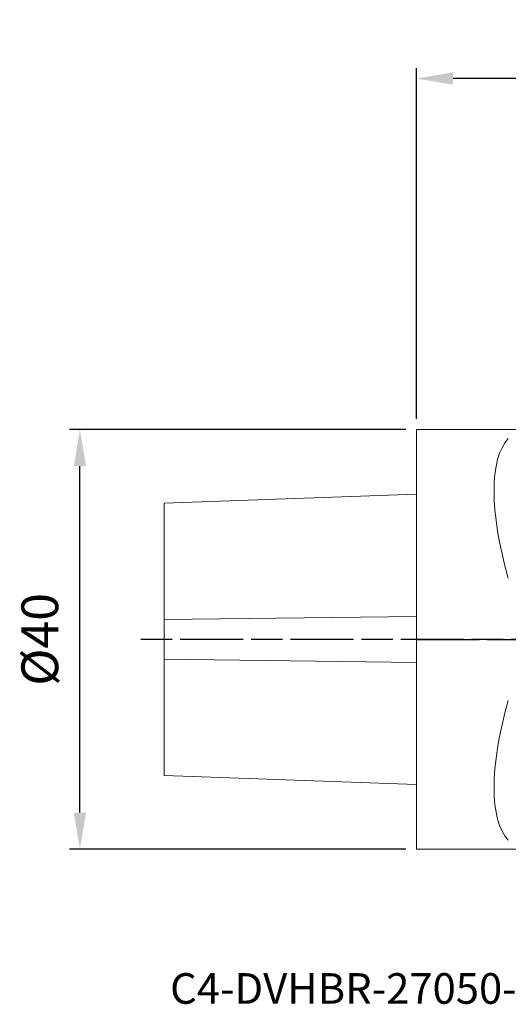
# Model space of a CAD drawing. Extents: x -37.8 to 57.1, y -34.8 to 59.1.
# Drawn here: x -37.8 to 8.7, y -34.8 to 59.1 of the extents above; entities that cross this region are included whole.
import ezdxf

# ---------------------------------------------------------------- set-up
doc = ezdxf.new("R2010")
doc.units = 0
doc.header["$PDMODE"] = 1
doc.linetypes.add('LONGDASH_DASH', pattern=[10.5, 6, -0.75, 3, -0.75])
doc.layers.get('DEFPOINTS').update_dxf_attribs({"linetype": 'CONTINUOUS'})
for name, color, linetype, lineweight in [('1', 4, 'CONTINUOUS', 50), ('2', 7, 'CONTINUOUS', 25), ('4', 2, 'LONGDASH_DASH', 25), ('SK1', 4, 'CONTINUOUS', 50), ('SK2', 7, 'CONTINUOUS', 25), ('SK4', 2, 'LONGDASH_DASH', 25), ('SK6', 5, 'CONTINUOUS', 35)]:
    doc.layers.add(name, color=color, linetype=linetype, lineweight=lineweight)
doc.styles.get("Standard").update_dxf_attribs({"font": 'monos.ttf'})
doc.styles.add('STANDARD 3.5 mm', font='monos.ttf', dxfattribs={"height": 3.5})
doc.dimstyles.new('AM_DIN', dxfattribs={"dimtxt": 3.5, "dimasz": 3.5, "dimexe": 1, "dimexo": 1, "dimgap": 1.5, "dimtad": 1, "dimdsep": 46, "dimtxsty": 'STANDARD', "dimcen": 0, "dimclrd": 256, "dimclre": 256, "dimclrt": 256, "dimadec": 0, "dimazin": 2, "dimtp": 0.1, "dimtm": 0.1, "dimtfac": 0.71, "dimtmove": 0, "dimatfit": 3, "dimfxl": 1, "dimlwd": -1, "dimlwe": -1, "dimarcsym": 0})

# ---------------------------------------------------------------- blocks, each defined once
blk = doc.blocks.new('*D8')
at = {"layer": '2', "linetype": 'ByBlock'}
for p, q in [((0, 21), (0, 54.444)), ((50, 28), (50, 54.444)), ((46.5, 53.444), (3.5, 53.444))]:
    blk.add_line(p, q, dxfattribs=at)
at = {"layer": '2'}
for points in [[(3.5, 54.027), (3.5, 52.86), (0, 53.444)], [(46.5, 54.027), (46.5, 52.86), (50, 53.444)]]:
    blk.add_solid(points, dxfattribs=at)
at = {"layer": 'DEFPOINTS', "color": 0}
for p in [(0, 53.444), (50, 27), (0, 20)]:
    blk.add_point(p, dxfattribs=at)
at = {"layer": '2', "insert": (25, 56.755), "char_height": 3.5, "attachment_point": 5}
blk.add_mtext('50', dxfattribs=at)
blk = doc.blocks.new('*D9')
at = {"layer": 'DEFPOINTS', "color": 0}
for p in [(-32.023, 20), (0, 20), (0, -20)]:
    blk.add_point(p, dxfattribs=at)
at = {"layer": 'SK2', "linetype": 'ByBlock'}
for p, q in [((-1, 20), (-33.023, 20)), ((-32.023, -16.5), (-32.023, 16.5)), ((-1, -20), (-33.023, -20))]:
    blk.add_line(p, q, dxfattribs=at)
at = {"layer": 'SK2'}
for points in [[(-32.606, 16.5), (-31.44, 16.5), (-32.023, 20)], [(-32.606, -16.5), (-31.44, -16.5), (-32.023, -20)]]:
    blk.add_solid(points, dxfattribs=at)
at = {"layer": 'SK2', "insert": (-35.386, 0), "char_height": 3.5, "attachment_point": 5, "rotation": 90}
blk.add_mtext('%%c40', dxfattribs=at)

msp = doc.modelspace()

# ---------------------------------------------------------------- linework, layer by layer
at = {"layer": '1', "lineweight": 18}
for p, q in [((0, -20), (0, 20)), ((20, 20), (0, 20)), ((0, -20), (17, -20))]:
    msp.add_line(p, q, dxfattribs=at)
for major_axis, start_param, end_param in [((-9.367, 19.742), 0.134878, 1.114168), ((-9.367, -19.742), 5.169018, 6.148307)]:
    msp.add_ellipse((18.94, 0), major_axis=major_axis, ratio=0.341999, start_param=start_param, end_param=end_param, dxfattribs=at)
at = {"layer": '4'}
msp.add_line((0, 0), (46.514, 0), dxfattribs=at)
at = {"layer": 'SK1', "lineweight": 18}
for p, q in [((0, 13.823), (-24, 12.985)), ((-24, 1.879), (-24, 12.985)), ((-24, -1.879), (-24, 1.879)), ((-24, -12.985), (-24, -1.879)), ((-24, -12.985), (0, -13.823))]:
    msp.add_line(p, q, dxfattribs=at)
at = {"layer": 'SK1', "lineweight": 13}
for p, q in [((-24, 1.879), (0, 2.19)), ((-24, -1.879), (0, -2.19))]:
    msp.add_line(p, q, dxfattribs=at)
at = {"layer": 'SK4'}
msp.add_line((46.514, 0), (-26.553, 0), dxfattribs=at)

# ---------------------------------------------------------------- texts
at = {"layer": 'SK6', "insert": (-23.443, -31.809), "char_height": 3.5, "attachment_point": 1, "style": 'STANDARD 3.5 mm'}
msp.add_mtext_dynamic_manual_height_columns('{\\fArial|b0|i0|c0|p34;\\H0.83333x;C4-DVHBR-27050-16JETI2}', width=62.01451, gutter_width=17.5, heights=[0], dxfattribs=at)

# ---------------------------------------------------------------- dimensions: what is measured, and where the dimension line sits
at = {"layer": '2'}
dim = msp.add_linear_dim(base=(0, 53.444), p1=(50, 27), p2=(0, 20), dimstyle='AM_DIN', dxfattribs=at)
dim.commit()
dim.dimension.update_dxf_attribs({"geometry": '*D8', "text_midpoint": (25, 56.755)})
at = {"layer": 'SK2'}
dim = msp.add_linear_dim(base=(-32.023, 20), p1=(0, -20), p2=(0, 20), angle=90, text='%%c<>', dimstyle='AM_DIN', dxfattribs=at)
dim.commit()
dim.dimension.update_dxf_attribs({"geometry": '*D9', "text_midpoint": (-35.386, 0)})

doc.saveas('drawing.dxf')
